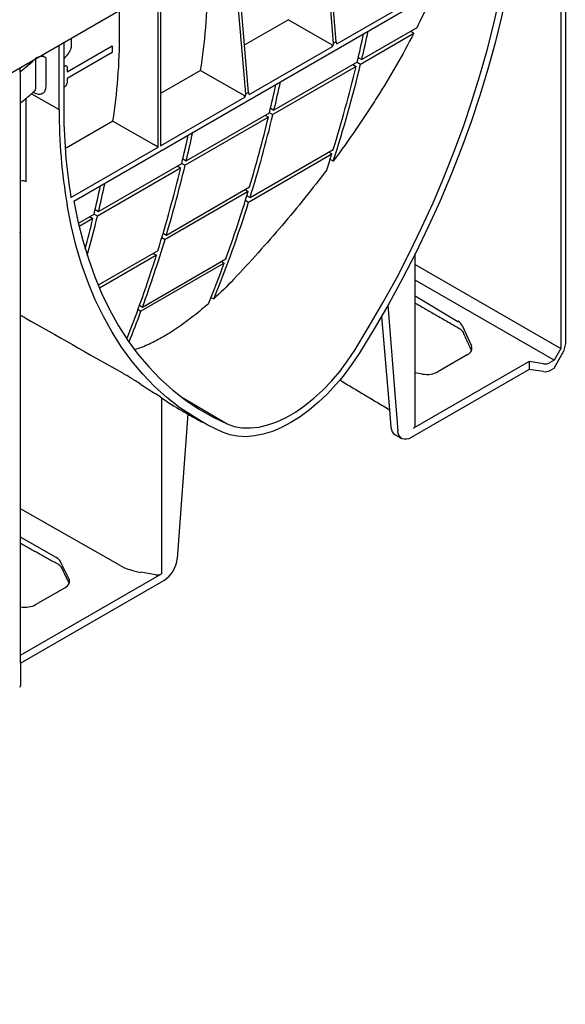
# Model space of a CAD drawing. Units: millimetres. Extents: x 117985 to 122601, y -3493 to 1836.
# Drawn here: x 122256 to 122366, y 590 to 789 of the extents above; entities that cross this region are included whole.
import ezdxf

# ---------------------------------------------------------------- set-up
doc = ezdxf.new("R2010")
doc.units = ezdxf.units.MM
doc.header["$LTSCALE"] = 2.5
doc.layers.add('BEMASS', color=10, linetype='Continuous')

msp = doc.modelspace()

# ---------------------------------------------------------------- linework, layer by layer
at = {"layer": 'BEMASS', "color": 0}
for p, q in [((122366.39, 845.17), (122366.39, 723.61)), ((121915.09, 582.1), (122363.97, 841.23)), ((122319.68, 784.09), (122317.1, 814.18)), ((122317.61, 814.47), (122320.14, 784.36)), ((122365.48, 811.62), (122365.48, 722.56)), ((122301.99, 773.88), (122299.42, 803.97)), ((122299.93, 804.26), (122302.45, 774.15)), ((122267.33, 752.3), (122354.8, 802.8)), ((122284.31, 763.15), (122284.31, 795.25)), ((122284.77, 795.51), (122284.77, 763.42)), ((122320.34, 783.95), (122337.36, 793.78)), ((122276.54, 786.15), (122276.54, 790.76)), ((122310.56, 788.84), (122301.65, 783.69)), ((122310.56, 788.84), (122318.77, 784.09)), ((122325.12, 779.9), (122335.84, 786.1)), ((122336.42, 787.22), (122325.34, 780.82)), ((122264.36, 770.75), (122264.36, 783.73)), ((122265.27, 784.26), (122265.27, 771.27)), ((122266.77, 785.12), (122266.77, 783.53)), ((122318.77, 784.09), (122318.77, 784.09)), ((122320.14, 784.36), (122319.68, 784.09)), ((122265.95, 778.36), (122275.02, 783.6)), ((122275.02, 782.24), (122265.95, 777)), ((122275.02, 783.6), (122275.02, 782.24)), ((122302.65, 773.74), (122319.48, 783.46)), ((122259.65, 775.25), (122259.65, 781.06)), ((122260.79, 781.67), (122261.64, 781.19)), ((122261.64, 781.19), (122261.64, 775.38)), ((122324.43, 780.3), (122307.65, 770.62)), ((122323.52, 779.78), (122324.21, 779.38)), ((122324.43, 780.3), (122325.12, 779.9)), ((122324.65, 781.22), (122325.34, 780.82)), ((122265.46, 779.49), (122265.27, 779.38)), ((122265.95, 779.25), (122265.95, 778.36)), ((122292.87, 778.63), (122284.77, 773.95)), ((122292.87, 778.63), (122301.09, 773.89)), ((122324.21, 779.38), (122307.43, 769.7)), ((122265.95, 777), (122265.95, 776.11)), ((122258.76, 773.92), (122264.36, 770.75)), ((122259.33, 774.07), (122259.08, 774.21)), ((122265.46, 775.31), (122265.27, 775.2)), ((122301.09, 773.89), (122301.09, 773.88)), ((122301.99, 773.88), (122302.45, 774.15)), ((122284.77, 763.42), (122301.8, 773.25)), ((122289.97, 760.41), (122306.75, 770.09)), ((122306.75, 770.09), (122307.43, 769.7)), ((122306.97, 771.01), (122307.65, 770.62)), ((122275.19, 768.42), (122265.76, 762.98)), ((122275.19, 768.42), (122283.41, 763.67)), ((122306.53, 769.17), (122289.75, 759.49)), ((122305.84, 769.57), (122306.53, 769.17)), ((122266.71, 752.99), (122284.31, 763.15)), ((122302.83, 752.98), (122319.61, 762.67)), ((122318.7, 762.14), (122319.33, 761.78)), ((122289.28, 760.8), (122289.97, 760.41)), ((122302.55, 752.09), (122319.33, 761.78)), ((122272.06, 749.28), (122288.84, 758.96)), ((122272.29, 750.2), (122289.06, 759.88)), ((122288.16, 759.36), (122288.84, 758.96)), ((122289.06, 759.88), (122289.75, 759.49)), ((122302.47, 754.24), (122285.69, 744.55)), ((122285.96, 745.44), (122302.73, 755.13)), ((122301.83, 754.61), (122302.47, 754.24)), ((122301.92, 752.46), (122302.55, 752.09)), ((122302.2, 753.35), (122302.83, 752.98)), ((122271.6, 750.6), (122272.29, 750.2)), ((122268.23, 747.86), (122271.38, 749.67)), ((122271.16, 748.75), (122268.39, 747.16)), ((122270.47, 749.15), (122271.16, 748.75)), ((122271.38, 749.67), (122272.06, 749.28)), ((122285.05, 744.92), (122285.69, 744.55)), ((122285.32, 745.81), (122285.96, 745.44)), ((122284.24, 742.25), (122272.21, 735.31)), ((122283.96, 741.36), (122272.46, 734.72)), ((122281.16, 730.94), (122297.93, 740.62)), ((122283.33, 741.72), (122283.96, 741.36)), ((122297.03, 740.1), (122297.62, 739.76)), ((122297.62, 739.76), (122280.84, 730.07)), ((122336.15, 739.49), (122365.48, 722.56)), ((122364.12, 720.21), (122336.15, 736.35)), ((122336.15, 733.19), (122344.74, 728.05)), ((122280.25, 730.41), (122280.84, 730.07)), ((122280.56, 731.28), (122281.16, 730.94)), ((122330.61, 731.28), (122332.61, 705.94)), ((122329.3, 729), (122330.93, 710.25)), ((122345.57, 727.2), (122347.44, 723.1)), ((122365.48, 722.56), (122364.12, 720.21)), ((122366.39, 723.61), (122366.05, 721.99)), ((122346.61, 721.29), (122340.71, 717.88)), ((122364.12, 718.64), (122366.05, 721.99)), ((122359.11, 718.36), (122335.32, 704.63)), ((122359.11, 719.98), (122335.78, 706.51)), ((122359.11, 719.98), (122359.11, 718.36)), ((122361.97, 719.5), (122359.11, 719.98)), ((122361.97, 717.92), (122359.11, 718.36)), ((122364.12, 720.21), (122363.21, 719.68)), ((122363.21, 718.11), (122364.12, 718.64)), ((122337.56, 717.44), (122336.15, 717.69)), ((122284.99, 712.65), (122284.99, 677.19)), ((122288.75, 712.98), (122298.19, 707.39)), ((122290.27, 709.38), (122288.16, 680.27)), ((122330.93, 710.25), (122331.23, 706.73)), ((122276.62, 678.88), (122256.58, 690.25)), ((122263.78, 680.45), (122256.58, 684.54)), ((122266.31, 676.21), (122264.63, 679.62)), ((122256.58, 660.79), (122284.99, 677.19)), ((122283.76, 677), (122280.81, 677.48)), ((122256.58, 659.17), (122285.45, 675.84)), ((122259.6, 670.98), (122265.49, 674.38)), ((122256.58, 659.17), (122256.58, 654.62))]:
    msp.add_line(p, q, dxfattribs=at)
at = {"layer": 'BEMASS', "color": 0, "flags": 128}
for points in [[(122357.77, 824.67), (122357.68, 819.86), (122357.42, 814.97), (122356.98, 809.99), (122356.37, 804.93), (122355.59, 799.81), (122354.64, 794.64), (122353.52, 789.42), (122352.23, 784.16), (122350.77, 778.87), (122349.15, 773.56), (122347.38, 768.25), (122345.45, 762.93), (122343.36, 757.63), (122341.13, 752.34), (122338.75, 747.09), (122336.23, 741.88), (122333.57, 736.71), (122330.78, 731.6), (122327.87, 726.56), (122324.84, 721.59)], [(122323.94, 722.25), (122326.87, 727.05), (122329.69, 731.92), (122332.39, 736.85), (122334.96, 741.84), (122337.41, 746.87), (122339.72, 751.94), (122341.9, 757.04), (122343.93, 762.16), (122345.83, 767.3), (122347.57, 772.43), (122349.17, 777.56), (122350.61, 782.67), (122351.9, 787.76), (122353.03, 792.82), (122353.99, 797.83), (122354.8, 802.8)], [(122265.46, 779.49), (122265.47, 779.5), (122265.58, 779.55), (122265.68, 779.58), (122265.77, 779.57), (122265.84, 779.53), (122265.9, 779.46), (122265.94, 779.37), (122265.95, 779.25)], [(122267.33, 752.3), (122268.14, 748.27), (122269.11, 744.37), (122270.24, 740.62), (122271.52, 737.02), (122272.96, 733.57), (122274.56, 730.28), (122276.31, 727.16), (122278.2, 724.22), (122280.23, 721.45), (122282.41, 718.86), (122284.72, 716.46), (122287.17, 714.25), (122289.75, 712.23), (122292.44, 710.42), (122295.26, 708.8), (122298.19, 707.39)], [(122293.19, 707.77), (122288.7, 710.63), (122286.08, 712.68), (122283.59, 714.93), (122281.23, 717.38), (122279.02, 720.02), (122276.95, 722.85), (122275.03, 725.85), (122273.26, 729.04), (122271.64, 732.39), (122270.18, 735.91), (122268.88, 739.59), (122267.74, 743.41), (122266.76, 747.39), (122265.95, 751.5)], [(122298.19, 707.39), (122299.66, 706.89), (122301.23, 706.61), (122302.89, 706.57), (122304.63, 706.76), (122306.42, 707.19), (122308.26, 707.83), (122310.13, 708.7), (122312, 709.78), (122313.87, 711.07), (122315.71, 712.54), (122317.5, 714.2), (122319.24, 716.01), (122320.9, 717.97), (122322.47, 720.06), (122323.94, 722.25)], [(122324.84, 721.59), (122323.37, 719.39), (122321.8, 717.28), (122320.93, 716.23)], [(122320.93, 716.23), (122320.15, 715.3), (122318.42, 713.44), (122316.64, 711.74), (122314.81, 710.2), (122312.94, 708.83), (122311.07, 707.65), (122309.19, 706.66), (122307.33, 705.88), (122305.49, 705.31), (122303.71, 704.95), (122301.98, 704.81), (122300.33, 704.88), (122298.76, 705.18), (122297.3, 705.69)], [(122297.3, 705.69), (122294.31, 707.13), (122293.19, 707.77)], [(122333.4, 704.44), (122332.88, 704.98), (122332.7, 705.42), (122332.61, 705.94)], [(122335.32, 704.63), (122334.82, 704.4), (122334.34, 704.28), (122333.89, 704.28), (122333.49, 704.4), (122333.41, 704.45)]]:
    msp.add_lwpolyline(points, dxfattribs=at)
at = {"layer": 'BEMASS', "color": 0}
for centre, radius, start, end in [((122037.84, 848.75), 294.65, 346.567, 347.7071), ((122038.75, 849.27), 294.65, 346.567, 347.7071), ((122225.3, 818.41), 50.75, 307.9769, 312.6051), ((122260.75, 779.53), 1.88, 61.9051, 125.8688), ((122059.66, 844.05), 273.1, 342.1523, 346.4152), ((122056.58, 844.1), 275.34, 342.7959, 346.4044), ((122264.99, 776.15), 0.964, 299.4533, 357.9388), ((122020.16, 838.54), 294.65, 346.567, 347.7071), ((122021.07, 839.06), 294.65, 346.567, 347.7071), ((122376.47, 770.29), 112.11, 179.7684, 189.6489), ((122377.05, 770.86), 111.77, 179.7893, 189.198), ((122036.86, 834.43), 277.45, 343.3918, 346.396), ((122039.81, 834.42), 275.34, 342.7959, 346.4044), ((122003.38, 828.86), 294.65, 346.567, 347.7071), ((122002.48, 828.33), 294.65, 346.567, 347.7071), ((122072.21, 839.38), 259.01, 341.8283, 342.5654), ((122021.22, 823.69), 275.34, 342.7959, 346.4044), ((122020.08, 824.75), 277.45, 343.3918, 346.396), ((122257.02, 755.2), 1.19, 55.9502, 111.5425), ((121984.79, 818.12), 294.65, 346.567, 347.7071), ((121985.7, 818.65), 294.65, 346.567, 347.7071), ((122058.25, 828), 255.12, 339.9693, 343.1924), ((122067.08, 825.84), 246.75, 337.788, 342.61), ((121995.76, 815.48), 283.36, 345.105, 346.3808), ((121997.87, 815.7), 282.13, 344.7128, 346.383), ((122256.26, 746.28), 0.324, 294.5251, 354.1548), ((122041.47, 818.32), 255.12, 339.9693, 343.1924), ((122046.1, 815.93), 249.27, 338.4828, 342.5936), ((122074.22, 822.21), 238.13, 337.6295, 339.7408), ((122056.56, 812.86), 239.07, 338.1428, 339.7388), ((122362.31, 719.86), 1.97, 260.2289, 297.3572), ((122311.56, 749.98), 45.82, 234.5645, 240.6114), ((122282.21, 680.86), 5.98, 302.8009, 354.311), ((122256.26, 654.65), 0.324, 294.5251, 354.1548)]:
    msp.add_arc(centre, radius, start, end, dxfattribs=at)
for centre, major_axis, ratio, start_param, end_param in [((122197.11, 851.46), (-68.97, 117.4), 0.582398, 3.755444, 3.922632), ((122179.42, 841.25), (-68.97, 117.4), 0.582398, 3.755444, 3.922632), ((122319.68, 778.98), (0.02, 5.12), 0.088524, 0.051507, 0.505993), ((122320.13, 779.24), (0.03, 5.12), 0.088366, 5.880296, 6.334782), ((122256.2, 760.23), (0, 25.98), 0.017298, 5.328478, 5.50663), ((122255.94, 775.31), (0.641, 0), 0.577288, 6.115111, 6.544782), ((122302, 768.77), (0.02, 5.12), 0.088524, 0.051507, 0.505993), ((122302.45, 769.03), (0.03, 5.12), 0.088366, 5.880296, 6.334782), ((122283.86, 763.42), (0.641, -0.37), 0.00007, 0.785439, 2.347508), ((124334.8, -358.39), (4625.58, -2579.25), 0.013088, 4.253946, 4.258576), ((122342.48, 726.75), (3.21, -0.05), 0.587275, 0.270835, 0.794433), ((122344.34, 722.64), (3.21, -0.05), 0.587275, 5.506822, 6.55402), ((122362.3, 720.23), (1.28, -0.02), 0.587275, 4.459625, 5.506822), ((122338.45, 719.24), (3.21, -0.05), 0.587275, 4.442171, 5.506822), ((122479.23, 756.94), (261.19, -48.89), 0.410732, 3.92975, 3.946774), ((122333.94, 708.57), (1.9, 3.35), 0.582397, 2.438939, 3.137152), ((122334.87, 707.05), (1.28, -0.02), 0.587275, 5.506822, 6.29222), ((122261.55, 679.12), (3.21, -0.02), 0.582304, 0.283692, 0.807291), ((122283.3, 682.87), (9.62, -0.07), 0.582304, 3.948884, 4.455029), ((122284.09, 677.72), (1.28, -0.01), 0.582304, 4.455029, 5.502227), ((122263.23, 675.71), (3.21, -0.02), 0.582304, 5.502227, 6.566877), ((122257.33, 672.31), (3.21, -0.02), 0.582304, 4.480073, 5.502227)]:
    msp.add_ellipse(centre, major_axis=major_axis, ratio=ratio, start_param=start_param, end_param=end_param, dxfattribs=at)
for points, degree in [([(122256.78, 918.04), (121803.36, 656.29)], 1), ([(122362.76, 856.86), (121909.34, 595.11)], 1), ([(122335.84, 786.1), (122335.61, 786.23), (122335.39, 786.36), (122335.16, 786.49)], 3), ([(122335.23, 786.45), (122335.3, 786.57)], 1), ([(122256.52, 778.77), (122256.51, 779.2)], 1), ([(122256.58, 775.31), (122256.58, 775.31)], 1), ([(122256.58, 746.25), (122256.58, 775.31)], 1), ([(122318.98, 760.7), (122319.19, 760.59), (122319.4, 760.47), (122319.61, 760.35)], 3), ([(122256.58, 659.17), (122256.58, 746.25)], 1), ([(122336.15, 707.04), (122336.15, 741.73)], 1), ([(122299.48, 736.45), (122298.2, 735.09), (122296.88, 733.8), (122295.52, 732.56)], 3), ([(122294.94, 732.89), (122295.13, 732.78), (122295.32, 732.67), (122295.52, 732.56)], 3), ([(122336.15, 731.73), (122345.01, 726.62)], 1), ([(122345.65, 726.03), (122347.45, 722.15)], 1), ([(122320.94, 716.22), (122330.93, 710.25)], 1), ([(122289.07, 710.06), (122290.27, 709.38)], 1), ([(122290.27, 709.38), (122293.18, 707.74)], 1), ([(122332.03, 705.23), (122333.4, 704.44)], 1), ([(122256.58, 683.33), (122264.05, 679.17)], 1), ([(122264.72, 678.57), (122266.35, 675.28)], 1)]:
    msp.add_open_spline(points, degree=degree, dxfattribs=at)
for points, knots in [([(122339.64, 794.04), (122339.36, 793.39), (122338.4, 791.12), (122337.24, 788.85), (122336.42, 787.22)], [0, 0, 0, 0, 0.285116, 1, 1, 1, 1]), ([(122335.84, 786.1), (122333.6, 781.78), (122331.12, 777.47), (122327.72, 772.09), (122327.03, 771.01), (122325.61, 768.86), (122324.89, 767.78), (122322.68, 764.57), (122321.17, 762.45), (122319.61, 760.35)], [0, 0, 0, 0, 0.5, 0.5, 0.625, 0.625, 0.75, 0.75, 1, 1, 1, 1]), ([(122319.48, 783.46), (122319.49, 783.5), (122319.48, 783.54), (122319.45, 783.61), (122319.43, 783.64), (122319.36, 783.72), (122319.29, 783.77), (122319.15, 783.87), (122319.07, 783.92), (122318.92, 784.01), (122318.84, 784.05), (122318.77, 784.09)], [0, 0, 0, 0, 0.125, 0.125, 0.25, 0.25, 0.5, 0.5, 0.75, 0.75, 1, 1, 1, 1]), ([(122266.77, 783.53), (122266.76, 783.39), (122266.73, 783.07), (122266.46, 782.43), (122266.03, 781.74), (122265.64, 781.33), (122265.27, 780.96)], [0, 0, 0, 0, 0.172102, 0.383236, 0.71842, 1, 1, 1, 1]), ([(122256.58, 772.09), (122256.59, 772.1), (122257.38, 772.71), (122258.33, 773.51), (122259.21, 774.32), (122259.4, 774.5)], [0, 0, 0, 0, 0.012198, 0.78838, 1, 1, 1, 1]), ([(122261.64, 775.38), (122261.64, 775.21), (122261.62, 775.05), (122261.56, 774.74), (122261.52, 774.61), (122261.4, 774.36), (122261.33, 774.25), (122261.16, 774.06), (122261.06, 773.98), (122260.85, 773.86), (122260.73, 773.82), (122260.48, 773.78), (122260.35, 773.77), (122260.07, 773.8), (122259.93, 773.83), (122259.63, 773.92), (122259.48, 773.99), (122259.33, 774.07)], [0, 0, 0, 0, 0.125, 0.125, 0.25, 0.25, 0.375, 0.375, 0.5, 0.5, 0.625, 0.625, 0.75, 0.75, 0.875, 0.875, 1, 1, 1, 1]), ([(122259.4, 774.5), (122259.42, 774.54), (122259.55, 774.62), (122259.63, 774.9), (122259.65, 775.16), (122259.65, 775.25)], [0, 0, 0, 0, 0.200152, 0.723099, 1, 1, 1, 1]), ([(122301.8, 773.25), (122301.8, 773.29), (122301.8, 773.33), (122301.77, 773.4), (122301.75, 773.43), (122301.67, 773.51), (122301.61, 773.56), (122301.47, 773.66), (122301.39, 773.71), (122301.23, 773.8), (122301.16, 773.85), (122301.09, 773.88)], [0, 0, 0, 0, 0.125, 0.125, 0.25, 0.25, 0.5, 0.5, 0.75, 0.75, 1, 1, 1, 1]), ([(122257.69, 756.19), (122257.69, 757.54), (122257.7, 760.26), (122257.72, 764.72), (122257.72, 768.97), (122257.72, 771.85), (122257.72, 773.05)], [0, 0, 0, 0, 0.26719, 0.535409, 0.806889, 1, 1, 1, 1]), ([(122318.31, 758.61), (122315.44, 754.81), (122312.44, 751.07), (122306.16, 743.69), (122302.88, 740.05), (122299.48, 736.45)], [0, 0, 0, 0, 0.5, 0.5, 1, 1, 1, 1]), ([(122294.43, 731.58), (122293.99, 731.21), (122292.47, 729.89), (122289.81, 727.83), (122286.58, 725.63), (122283.56, 723.92), (122281.26, 722.86), (122280.05, 722.49), (122279.66, 722.37)], [0, 0, 0, 0, 0.082692, 0.291914, 0.501095, 0.702332, 0.903584, 1, 1, 1, 1]), ([(122257.11, 728.98), (122257.02, 729.04), (122256.85, 729.13), (122256.66, 729.14), (122256.58, 729.14)], [0, 0, 0, 0, 0.569491, 1, 1, 1, 1]), ([(122257.46, 728.77), (122257.41, 728.8), (122257.36, 728.83), (122257.24, 728.9), (122257.18, 728.94), (122257.11, 728.98)], [0, 0, 0, 0, 0.5, 0.5, 1, 1, 1, 1]), ([(122345.01, 726.62), (122345.09, 726.57), (122345.31, 726.43), (122345.55, 726.2), (122345.62, 726.08), (122345.65, 726.03)], [0, 0, 0, 0, 0.2134608, 0.6165784, 1, 1, 1, 1]), ([(122280.81, 715.35), (122280.45, 715.58), (122280.09, 715.81), (122279.55, 716.15), (122279.37, 716.27), (122279.01, 716.49), (122278.83, 716.61), (122278.29, 716.94), (122277.94, 717.15), (122277.43, 717.46), (122277.27, 717.55), (122276.94, 717.74), (122276.78, 717.84), (122276.62, 717.93)], [0, 0, 0, 0, 0.25, 0.25, 0.375, 0.375, 0.5, 0.5, 0.75, 0.75, 0.875, 0.875, 1, 1, 1, 1]), ([(122284.99, 712.65), (122284.85, 712.75), (122284.67, 712.87), (122284.36, 713.08), (122284.25, 713.16), (122284.01, 713.31), (122283.89, 713.39), (122283.76, 713.47)], [0, 0, 0, 0, 0.5, 0.5, 0.75, 0.75, 1, 1, 1, 1]), ([(122264.05, 679.17), (122264.13, 679.12), (122264.36, 678.98), (122264.61, 678.75), (122264.68, 678.63), (122264.72, 678.57)], [0, 0, 0, 0, 0.213656, 0.617085, 1, 1, 1, 1])]:
    msp.add_open_spline(points, degree=3, knots=knots, dxfattribs=at)

doc.saveas('drawing.dxf')
